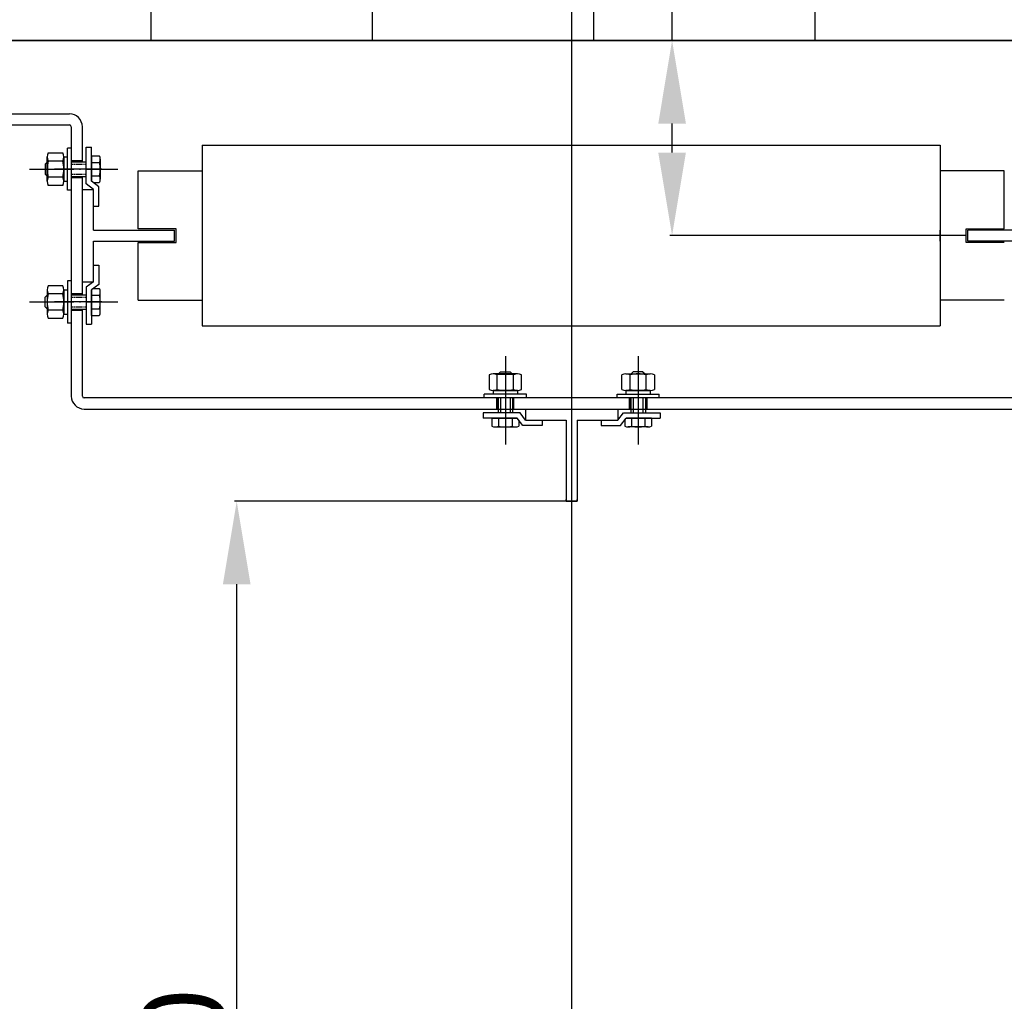
# Model space of a CAD drawing. Extents: x 3200 to 41261, y -19006 to 3409.
# Drawn here: x 33649 to 34183, y -15618 to -15086 of the extents above; entities that cross this region are included whole.
import ezdxf

# ---------------------------------------------------------------- set-up
doc = ezdxf.new("R2010")
doc.units = 0
doc.header["$MEASUREMENT"] = 0
for name, pattern in [('ACAD_ISO04W100', [30.5, 24, -3, 0.5, -3]), ('DASHED', [0.75, 0.5, -0.25]), ('DASHEDX2', [1.5, 1, -0.5])]:
    doc.linetypes.add(name, pattern=pattern)
for name, color, linetype in [('GRUBE', 7, 'CONTINUOUS'), ('KRESK', 6, 'CONTINUOUS'), ('LGR', 7, 'CONTINUOUS'), ('LPRZERYW', 4, 'DASHEDX2'), ('SYM', 100, 'ACAD_ISO04W100'), ('WYM', 3, 'CONTINUOUS'), ('wymiary', 3, 'CONTINUOUS')]:
    doc.layers.add(name, color=color, linetype=linetype)
doc.styles.add('POLSKI', font='txt.shx', dxfattribs={"oblique": 15})
doc.dimstyles.new('Kopia ISO-25', dxfattribs={"dimscale": 0, "dimtxt": 45, "dimasz": 45, "dimexe": 1.25, "dimexo": 0.63, "dimgap": 6.3, "dimtad": 1, "dimdec": 0, "dimdsep": 46, "dimtxsty": 'POLSKI', "dimcen": 0.5, "dimclrd": 3, "dimclre": 3, "dimclrt": 1, "dimadec": 0, "dimazin": 0, "dimtfac": 10, "dimtdec": 0, "dimtmove": 0, "dimatfit": 3, "dimfxl": 1, "dimtvp": 1, "dimtolj": 1, "dimtzin": 0, "dimarcsym": 0})

# ---------------------------------------------------------------- blocks, each defined once
blk = doc.blocks.new('*D65')
at = {"layer": 'WYM', "color": 3, "lineweight": -2}
for p, q in [((33950.49, -15346.85), (33765.23, -15346.85)), ((33766.48, -15931.85), (33766.48, -15391.85)), ((33944.99, -15976.85), (33765.23, -15976.85))]:
    blk.add_line(p, q, dxfattribs=at)
at = {"layer": 'WYM', "color": 3, "lineweight": -3}
for points in [[(33773.98, -15391.85), (33758.98, -15391.85), (33766.48, -15346.85)], [(33758.98, -15931.85), (33773.98, -15931.85), (33766.48, -15976.85)]]:
    blk.add_solid(points, dxfattribs=at)
at = {"layer": 'WYM', "color": 1, "insert": (33737.68, -15661.85), "char_height": 45, "attachment_point": 5, "rotation": 90, "style": 'POLSKI'}
blk.add_mtext('\\A1;630', dxfattribs=at)
blk = doc.blocks.new('*D57')
at = {"layer": 'KRESK', "color": 3, "lineweight": -2}
for p, q in [((34397.49, -15097.16), (32927.15, -15097.16)), ((32928.4, -15142.16), (32928.4, -16052.16)), ((34397.49, -16097.16), (32927.15, -16097.16))]:
    blk.add_line(p, q, dxfattribs=at)
at = {"layer": 'KRESK', "color": 3, "lineweight": -3}
for points in [[(32935.9, -15142.16), (32920.9, -15142.16), (32928.4, -15097.16)], [(32920.9, -16052.16), (32935.9, -16052.16), (32928.4, -16097.16)]]:
    blk.add_solid(points, dxfattribs=at)
at = {"layer": 'KRESK', "color": 1, "insert": (32899.6, -15819.16), "char_height": 45, "attachment_point": 5, "rotation": 90, "style": 'POLSKI'}
blk.add_mtext('\\A1;1000', dxfattribs=at)
blk = doc.blocks.new('*D58')
at = {"layer": 'KRESK', "color": 3, "lineweight": -2}
for p, q in [((33493.75, -15097.16), (34964.08, -15097.16)), ((34962.83, -15142.16), (34962.83, -16052.16)), ((33493.75, -16097.16), (34964.08, -16097.16))]:
    blk.add_line(p, q, dxfattribs=at)
at = {"layer": 'KRESK', "color": 3, "lineweight": -3}
for points in [[(34970.33, -15142.16), (34955.33, -15142.16), (34962.83, -15097.16)], [(34955.33, -16052.16), (34970.33, -16052.16), (34962.83, -16097.16)]]:
    blk.add_solid(points, dxfattribs=at)
at = {"layer": 'KRESK', "color": 1, "insert": (34934.03, -15597.16), "char_height": 45, "attachment_point": 5, "rotation": 90, "style": 'POLSKI'}
blk.add_mtext('\\A1;1000', dxfattribs=at)
blk = doc.blocks.new('*D70')
at = {"layer": 'GRUBE', "color": 3, "lineweight": -2}
for p, q in [((34002.53, -15097.16), (34002.53, -14937.51)), ((34147.15, -15097.16), (34001.28, -15097.16)), ((34002.53, -15157.85), (34002.53, -15142.16)), ((34162.15, -15202.85), (34001.28, -15202.85))]:
    blk.add_line(p, q, dxfattribs=at)
at = {"layer": 'GRUBE', "color": 3, "lineweight": -3}
for points in [[(34010.03, -15142.16), (33995.03, -15142.16), (34002.53, -15097.16)], [(33995.03, -15157.85), (34010.03, -15157.85), (34002.53, -15202.85)]]:
    blk.add_solid(points, dxfattribs=at)
at = {"layer": 'GRUBE', "color": 1, "insert": (33973.73, -14994.84), "char_height": 45, "attachment_point": 5, "rotation": 90, "style": 'POLSKI'}
blk.add_mtext('\\A1;106', dxfattribs=at)

msp = doc.modelspace()

# ---------------------------------------------------------------- hatches: boundary and pattern name
at = {"layer": 'KRESK'}
h = msp.add_hatch(dxfattribs=at)
h.set_pattern_fill('AR-B816', color=256, scale=50, style=0)
h.set_pattern_definition([(0, (0, 0), (0, 60), []), (90, (0, 0), (-60, 60), [60, -60])])
h.paths.add_polyline_path([(33318.12, -12919.11), (33318.12, -12541.11), (34023.12, -12541.11), (34023.12, -12791.11), (33790.78, -12791.11), (33774.85, -12791.11), (33774.85, -12789.27), (33771.25, -12789.27), (33771.25, -12720.24), (33769.07, -12720.24), (33769.59, -12717.61), (33769.59, -12716.2), (33759.06, -12716.2), (33759.06, -12717.61), (33759.58, -12720.24), (33757.23, -12720.24), (33757.23, -12789.27), (33753.6, -12789.27), (33753.6, -12791.11), (33732.78, -12791.11), (33722.78, -12791.11), (33573.12, -12791.11), (33573.12, -12921.11), (33318.12, -12921.11)])
h.paths.add_polyline_path([(33661.39, -12788.45), (33661.39, -12719.42), (33659.21, -12719.42), (33659.73, -12716.79), (33659.73, -12715.38), (33649.2, -12715.38), (33649.2, -12716.79), (33649.73, -12719.42), (33647.38, -12719.42), (33647.38, -12788.45)], flags=16)
h.paths.add_polyline_path([(33647.38, -12788.45), (33647.38, -12719.42), (33649.73, -12719.42), (33659.21, -12719.42), (33661.39, -12719.42), (33661.39, -12788.45)], flags=16)
h.paths.add_polyline_path([(33243.12, -15225.16), (33243.12, -14847.16), (33948.12, -14847.16), (33948.12, -15097.16), (33715.78, -15097.16), (33699.85, -15097.16), (33699.85, -15095.33), (33696.25, -15095.33), (33696.25, -15026.3), (33694.07, -15026.3), (33694.59, -15023.67), (33694.59, -15022.26), (33684.06, -15022.26), (33684.06, -15023.67), (33684.58, -15026.3), (33682.23, -15026.3), (33682.23, -15095.33), (33678.6, -15095.33), (33678.6, -15097.16), (33657.78, -15097.16), (33647.78, -15097.16), (33498.12, -15097.16), (33498.12, -15227.16), (33243.12, -15227.16)])
h.paths.add_polyline_path([(33586.39, -15094.51), (33586.39, -15025.48), (33584.21, -15025.48), (33584.73, -15022.85), (33584.73, -15021.44), (33574.2, -15021.44), (33574.2, -15022.85), (33574.73, -15025.48), (33572.38, -15025.48), (33572.38, -15094.51)], flags=16)
h.paths.add_polyline_path([(33572.38, -15094.51), (33572.38, -15025.48), (33574.73, -15025.48), (33584.21, -15025.48), (33586.39, -15025.48), (33586.39, -15094.51)], flags=16)
h.paths.add_polyline_path([(33948.12, -14847.16), (34648.12, -14847.16), (34648.12, -15227.16), (34398.12, -15227.16), (34398.12, -15097.16), (34247.78, -15097.16), (34237.78, -15097.16), (34217.64, -15097.16), (34217.64, -15095.33), (34214, -15095.33), (34214, -15026.3), (34211.65, -15026.3), (34212.17, -15023.67), (34212.17, -15022.26), (34201.64, -15022.26), (34201.64, -15023.67), (34202.17, -15026.3), (34199.98, -15026.3), (34199.98, -15095.33), (34196.38, -15095.33), (34196.38, -15097.16), (34179.78, -15097.16), (33948.12, -15097.16)])
h.paths.add_polyline_path([(34323.86, -15094.51), (34323.86, -15025.48), (34321.51, -15025.48), (34322.03, -15022.85), (34322.03, -15021.44), (34311.5, -15021.44), (34311.5, -15022.85), (34312.03, -15025.48), (34309.84, -15025.48), (34309.84, -15094.51)], flags=16)
h.paths.add_polyline_path([(34023.12, -12541.11), (34723.12, -12541.11), (34723.12, -12921.11), (34473.12, -12921.11), (34473.12, -12791.11), (34322.78, -12791.11), (34312.78, -12791.11), (34292.64, -12791.11), (34292.64, -12789.27), (34289, -12789.27), (34289, -12720.24), (34286.65, -12720.24), (34287.17, -12717.61), (34287.17, -12716.2), (34276.64, -12716.2), (34276.64, -12717.61), (34277.17, -12720.24), (34274.98, -12720.24), (34274.98, -12789.27), (34271.38, -12789.27), (34271.38, -12791.11), (34254.78, -12791.11), (34023.12, -12791.11)])
h.paths.add_polyline_path([(34398.86, -12788.45), (34398.86, -12719.42), (34396.51, -12719.42), (34397.03, -12716.79), (34397.03, -12715.38), (34386.5, -12715.38), (34386.5, -12716.79), (34387.03, -12719.42), (34384.84, -12719.42), (34384.84, -12788.45)], flags=16)
h.paths.add_polyline_path([(33318.12, -14041.11), (33318.12, -13791.11), (33644.5, -13791.11), (33659.71, -13791.11), (33704.71, -13791.11), (33714.71, -13791.11), (33865.62, -13791.11), (33875.62, -13791.11), (33925.62, -13791.11), (33935.62, -13791.11), (34023.12, -13791.11), (34023.12, -14041.11)])
h.paths.add_polyline_path([(33892.13, -13792.93), (33892.13, -13794.77), (33895.77, -13794.77), (33895.77, -13863.8), (33898.12, -13863.8), (33897.6, -13866.43), (33897.6, -13867.84), (33908.13, -13867.84), (33908.13, -13866.43), (33907.6, -13863.8), (33909.79, -13863.8), (33909.79, -13794.77), (33913.39, -13794.77), (33913.39, -13792.93)], flags=16)
h.paths.add_polyline_path([(33681.95, -13862.36), (33684.3, -13862.36), (33683.77, -13864.99), (33683.77, -13866.4), (33694.3, -13866.4), (33694.3, -13864.99), (33693.78, -13862.36), (33695.96, -13862.36), (33695.96, -13793.33), (33681.95, -13793.33)], flags=16)
h.paths.add_polyline_path([(33243.12, -16347.16), (33948.12, -16347.16), (33948.12, -16097.16), (33860.62, -16097.16), (33850.62, -16097.16), (33800.62, -16097.16), (33790.62, -16097.16), (33639.71, -16097.16), (33629.71, -16097.16), (33584.71, -16097.16), (33569.5, -16097.16), (33243.12, -16097.16)])
h.paths.add_polyline_path([(33817.13, -16100.82), (33820.77, -16100.82), (33820.77, -16169.85), (33823.12, -16169.85), (33822.6, -16172.48), (33822.6, -16173.89), (33833.13, -16173.89), (33833.13, -16172.48), (33832.6, -16169.85), (33834.79, -16169.85), (33834.79, -16100.82), (33838.39, -16100.82), (33838.39, -16098.99), (33817.13, -16098.99)], flags=16)
h.paths.add_polyline_path([(33606.95, -16168.41), (33609.3, -16168.41), (33608.77, -16171.04), (33608.77, -16172.45), (33619.3, -16172.45), (33619.3, -16171.04), (33618.78, -16168.41), (33620.96, -16168.41), (33620.96, -16099.38), (33606.95, -16099.38)], flags=16)
h.paths.add_polyline_path([(34023.12, -13791.11), (34110.62, -13791.11), (34120.62, -13791.11), (34170.62, -13791.11), (34180.62, -13791.11), (34341.52, -13791.11), (34386.52, -13791.11), (34401.73, -13791.11, -0.010638), (34401.52, -13791.11), (34406.52, -13791.11), (34406.52, -13791.11), (34473.12, -13791.11), (34723.12, -13791.11), (34723.12, -14041.11), (34023.12, -14041.11)])
h.paths.add_polyline_path([(34132.85, -13792.93), (34132.85, -13794.77), (34136.45, -13794.77), (34136.45, -13863.8), (34138.63, -13863.8), (34138.11, -13866.43), (34138.11, -13867.84), (34148.64, -13867.84), (34148.64, -13866.43), (34148.11, -13863.8), (34150.46, -13863.8), (34150.46, -13794.77), (34154.1, -13794.77), (34154.1, -13792.93)], flags=16)
h.paths.add_polyline_path([(34350.27, -13862.36), (34352.46, -13862.36), (34351.93, -13864.99), (34351.93, -13866.4), (34362.46, -13866.4), (34362.46, -13864.99), (34361.94, -13862.36), (34364.29, -13862.36), (34364.29, -13793.33), (34350.27, -13793.33)], flags=16)
h.paths.add_polyline_path([(33948.12, -16347.16), (33948.12, -16097.16), (34035.62, -16097.16), (34045.62, -16097.16), (34095.62, -16097.16), (34105.62, -16097.16), (34266.52, -16097.16), (34311.52, -16097.16), (34326.73, -16097.16, -0.010638), (34326.52, -16097.17), (34331.52, -16097.17), (34331.52, -16097.16), (34398.12, -16097.16), (34648.12, -16097.16), (34648.12, -16347.16)])
h.paths.add_polyline_path([(34057.85, -16098.99), (34057.85, -16100.82), (34061.45, -16100.82), (34061.45, -16169.85), (34063.63, -16169.85), (34063.11, -16172.48), (34063.11, -16173.89), (34073.64, -16173.89), (34073.64, -16172.48), (34073.11, -16169.85), (34075.46, -16169.85), (34075.46, -16100.82), (34079.1, -16100.82), (34079.1, -16098.99)], flags=16)
h.paths.add_polyline_path([(34275.27, -16168.41), (34277.46, -16168.41), (34276.93, -16171.04), (34276.93, -16172.45), (34287.46, -16172.45), (34287.46, -16171.04), (34286.94, -16168.41), (34289.29, -16168.41), (34289.29, -16099.38), (34275.27, -16099.38)], flags=16)
h.paths.add_polyline_path([(34014.98, -12751.06), (34082.48, -12751.06), (34082.48, -12626.5), (34014.98, -12626.5)], flags=24)
h.paths.add_polyline_path([(33939.98, -15057.11), (34007.48, -15057.11), (34007.48, -14932.56), (33939.98, -14932.56)], flags=24)

# ---------------------------------------------------------------- linework, layer by layer
at = {"layer": 'GRUBE'}
for p, q in [((34398.12, -15097.16), (33498.12, -15097.16)), ((33629.78, -15136.85), (33675.78, -15136.85)), ((33629.78, -15142.85), (33675.78, -15142.85)), ((33676.78, -15143.85), (33676.78, -15289.85)), ((33682.78, -15162.92), (33682.78, -15143.85)), ((33674.78, -15178.3), (33674.78, -15155.41)), ((33676.78, -15155.41), (33674.78, -15155.41)), ((33747.78, -15153.85), (34147.78, -15153.85)), ((33747.78, -15153.85), (33747.78, -15251.85)), ((34147.78, -15153.85), (34147.78, -15251.85)), ((33663.68, -15173.45), (33663.68, -15160.26)), ((33672.78, -15173.45), (33672.78, -15160.26)), ((33672.78, -15160.26), (33672.78, -15173.45)), ((33672.78, -15160.26), (33674.78, -15160.26)), ((33672.17, -15162.46), (33664.29, -15162.46)), ((33672.17, -15171.25), (33664.29, -15171.25)), ((33682.78, -15234.92), (33682.78, -15170.79)), ((33682.78, -15234.92), (33682.78, -15170.79)), ((33713.05, -15199.14), (33713.05, -15167.79)), ((33713.05, -15167.79), (33747.78, -15167.79)), ((34182.51, -15167.79), (34147.78, -15167.79)), ((34182.51, -15199.14), (34182.51, -15167.79)), ((33672.78, -15173.45), (33674.78, -15173.45)), ((33676.78, -15178.3), (33674.78, -15178.3)), ((33682.78, -15177.85), (33688.78, -15177.85)), ((33682.78, -15177.85), (33688.78, -15177.85)), ((33688.78, -15199.85), (33688.78, -15177.85)), ((33688.78, -15199.85), (33732.78, -15199.85)), ((33732.78, -15205.85), (33732.78, -15199.85)), ((34147.78, -15205.85), (34147.78, -15199.85)), ((34161.89, -15205.85), (34161.89, -15199.85)), ((34162.78, -15205.85), (34162.78, -15199.85)), ((34206.78, -15199.85), (34162.78, -15199.85)), ((33688.78, -15205.85), (33732.78, -15205.85)), ((33688.78, -15227.85), (33688.78, -15205.85)), ((33712.78, -15206.57), (33712.78, -15237.92)), ((34206.78, -15205.85), (34162.78, -15205.85)), ((33674.78, -15227.41), (33674.78, -15250.3)), ((33676.78, -15227.41), (33674.78, -15227.41)), ((33682.78, -15227.85), (33688.78, -15227.85)), ((33663.68, -15232.26), (33663.68, -15245.45)), ((33672.17, -15234.46), (33664.29, -15234.46)), ((33672.78, -15245.45), (33672.78, -15232.26)), ((33672.78, -15232.26), (33672.78, -15245.45)), ((33672.78, -15232.26), (33674.78, -15232.26)), ((33713.05, -15237.92), (33747.78, -15237.92)), ((34182.51, -15237.92), (34147.78, -15237.92)), ((33672.17, -15243.25), (33664.29, -15243.25)), ((33672.78, -15245.45), (33674.78, -15245.45)), ((33682.78, -15289.85), (33682.78, -15242.79)), ((33676.78, -15250.3), (33674.78, -15250.3)), ((33747.78, -15251.85), (34147.78, -15251.85)), ((33918.72, -15277.75), (33905.52, -15277.75)), ((33909.48, -15276.63), (33908.18, -15277.93)), ((33908.18, -15277.93), (33916.05, -15277.93)), ((33909.48, -15276.63), (33914.75, -15276.63)), ((33914.75, -15276.63), (33916.05, -15277.93)), ((33977.52, -15277.75), (33990.72, -15277.75)), ((33981.48, -15276.63), (33980.18, -15277.93)), ((33988.05, -15277.93), (33980.18, -15277.93)), ((33986.75, -15276.63), (33981.48, -15276.63)), ((33986.75, -15276.63), (33988.05, -15277.93)), ((33907.72, -15286.24), (33907.72, -15278.36)), ((33916.52, -15286.24), (33916.52, -15278.36)), ((33979.72, -15286.24), (33979.72, -15278.36)), ((33988.52, -15286.24), (33988.52, -15278.36)), ((33900.67, -15290.85), (33900.67, -15288.85)), ((33923.56, -15288.85), (33900.67, -15288.85)), ((33905.52, -15286.85), (33905.52, -15288.85)), ((33905.52, -15286.85), (33918.72, -15286.85)), ((33918.72, -15286.85), (33905.52, -15286.85)), ((33912.12, -15286.49), (33912.12, -15301.68)), ((33918.72, -15286.85), (33918.72, -15288.85)), ((33923.56, -15290.85), (33923.56, -15288.85)), ((33972.67, -15290.85), (33972.67, -15288.85)), ((33972.67, -15288.85), (33995.56, -15288.85)), ((33977.52, -15286.85), (33977.52, -15288.85)), ((33977.52, -15286.85), (33990.72, -15286.85)), ((33990.72, -15286.85), (33977.52, -15286.85)), ((33984.12, -15286.49), (33984.12, -15301.68)), ((33990.72, -15286.85), (33990.72, -15288.85)), ((33995.56, -15290.85), (33995.56, -15288.85)), ((34211.78, -15290.85), (33683.78, -15290.85)), ((33907.62, -15290.85), (33907.62, -15296.85)), ((33907.62, -15290.85), (33907.62, -15296.85)), ((33908.18, -15290.85), (33908.18, -15298.85)), ((33909.48, -15290.85), (33909.48, -15298.85)), ((33914.75, -15290.85), (33914.75, -15298.85)), ((33916.05, -15290.85), (33916.05, -15298.85)), ((33916.62, -15290.85), (33916.62, -15296.85)), ((33916.62, -15290.85), (33916.62, -15296.85)), ((33979.81, -15290.85), (33979.81, -15296.85)), ((33980.18, -15290.85), (33980.18, -15298.85)), ((33981.48, -15290.85), (33981.48, -15298.85)), ((33986.75, -15290.85), (33986.75, -15298.85)), ((33988.05, -15290.85), (33988.05, -15298.85)), ((33988.81, -15290.85), (33988.81, -15296.85)), ((33683.78, -15296.85), (33915.72, -15296.85)), ((33900.12, -15298.85), (33900.12, -15301.85)), ((33920.12, -15298.85), (33900.12, -15298.85)), ((33915.72, -15296.85), (33987.72, -15296.85)), ((33923.12, -15302.85), (33920.12, -15298.85)), ((33923.12, -15296.85), (33923.12, -15302.85)), ((33973.12, -15296.85), (33973.12, -15302.85)), ((33973.12, -15296.85), (33973.12, -15302.85)), ((33973.12, -15302.85), (33976.12, -15298.85)), ((33976.12, -15298.85), (33996.12, -15298.85)), ((33987.72, -15296.85), (34211.78, -15296.85)), ((33996.12, -15298.85), (33996.12, -15301.85)), ((33918.62, -15301.85), (33900.12, -15301.85)), ((33906.37, -15301.85), (33904.84, -15301.85)), ((33904.84, -15301.85), (33904.84, -15306.07)), ((33904.84, -15301.85), (33918.62, -15301.85)), ((33908.48, -15301.85), (33908.48, -15306.07)), ((33915.75, -15301.85), (33915.75, -15306.07)), ((33917.86, -15301.85), (33918.62, -15301.85)), ((33921.62, -15305.85), (33918.62, -15301.85)), ((33919.39, -15302.89), (33919.39, -15306.07)), ((33923.12, -15302.85), (33945.12, -15302.85)), ((33932.12, -15302.85), (33932.12, -15305.85)), ((33945.12, -15302.85), (33945.12, -15346.85)), ((33951.12, -15302.85), (33951.12, -15346.85)), ((33951.12, -15302.85), (33973.12, -15302.85)), ((33964.12, -15302.85), (33964.12, -15305.85)), ((33974.62, -15305.85), (33977.62, -15301.85)), ((33976.84, -15302.89), (33976.84, -15306.07)), ((33978.37, -15301.85), (33977.62, -15301.85)), ((33977.62, -15301.85), (33996.12, -15301.85)), ((33991.39, -15301.85), (33977.62, -15301.85)), ((33980.48, -15301.85), (33980.48, -15306.07)), ((33987.75, -15301.85), (33987.75, -15306.07)), ((33989.86, -15301.85), (33991.39, -15301.85)), ((33991.39, -15301.85), (33991.39, -15306.07)), ((33906.66, -15306.6), (33917.57, -15306.6)), ((33932.12, -15305.85), (33921.62, -15305.85)), ((33964.12, -15305.85), (33974.62, -15305.85)), ((33989.57, -15306.6), (33978.66, -15306.6)), ((33945.12, -15346.85), (33945.12, -15345.85)), ((33945.12, -15346.85), (33951.12, -15346.85)), ((33951.12, -15346.85), (33951.12, -15345.85))]:
    msp.add_line(p, q, dxfattribs=at)
at = {"layer": 'GRUBE', "color": 0, "linetype": 'Continuous'}
for p, q in [((33687.78, -15159.58), (33687.78, -15173.35)), ((33687.78, -15159.58), (33691.99, -15159.58)), ((33687.78, -15161.11), (33687.78, -15159.58)), ((33662.56, -15164.22), (33663.86, -15162.92)), ((33662.56, -15164.22), (33662.56, -15169.49)), ((33663.86, -15162.92), (33663.86, -15170.79)), ((33676.78, -15162.92), (33684.78, -15162.92)), ((33687.78, -15163.22), (33691.99, -15163.22)), ((33692.53, -15161.4), (33692.53, -15172.31)), ((33662.56, -15169.49), (33663.86, -15170.79)), ((33676.78, -15170.79), (33684.78, -15170.79)), ((33687.78, -15170.49), (33691.99, -15170.49)), ((33687.78, -15172.6), (33687.78, -15173.35)), ((33688.81, -15174.13), (33691.99, -15174.13)), ((33662.56, -15236.22), (33663.86, -15234.92)), ((33663.86, -15242.79), (33663.86, -15234.92)), ((33676.78, -15234.92), (33684.78, -15234.92)), ((33687.78, -15246.13), (33687.78, -15232.35)), ((33687.78, -15233.11), (33687.78, -15232.35)), ((33687.78, -15235.22), (33691.99, -15235.22)), ((33688.81, -15231.58), (33691.99, -15231.58)), ((33692.53, -15244.31), (33692.53, -15233.4)), ((33662.56, -15241.49), (33662.56, -15236.22)), ((33662.56, -15241.49), (33663.86, -15242.79)), ((33676.78, -15242.79), (33684.78, -15242.79)), ((33687.78, -15242.49), (33691.99, -15242.49)), ((33687.78, -15244.6), (33687.78, -15246.13)), ((33687.78, -15246.13), (33691.99, -15246.13))]:
    msp.add_line(p, q, dxfattribs=at)
at = {"layer": 'GRUBE', "ltscale": 0.2}
for p, q in [((33682.78, -15162.35), (33676.78, -15162.35)), ((33676.78, -15162.35), (33682.78, -15162.35)), ((33682.78, -15171.35), (33676.78, -15171.35)), ((33676.78, -15171.35), (33682.78, -15171.35)), ((33676.78, -15234.35), (33682.78, -15234.35)), ((33682.78, -15234.35), (33676.78, -15234.35)), ((33676.78, -15243.35), (33682.78, -15243.35)), ((33682.78, -15243.35), (33676.78, -15243.35)), ((33907.28, -15290.85), (33907.28, -15296.85)), ((33916.28, -15290.85), (33916.28, -15296.85)), ((33979.28, -15290.85), (33979.28, -15296.85)), ((33988.28, -15290.85), (33988.28, -15296.85))]:
    msp.add_line(p, q, dxfattribs=at)
at = {"layer": 'GRUBE', "color": 0, "linetype": 'DASHED'}
for p, q in [((33676.78, -15164.22), (33684.78, -15164.22)), ((33676.78, -15169.49), (33684.78, -15169.49)), ((33676.78, -15236.22), (33684.78, -15236.22)), ((33676.78, -15241.49), (33684.78, -15241.49))]:
    msp.add_line(p, q, dxfattribs=at)
at = {"layer": 'GRUBE'}
for points in [[(33664.29, -15158.06), (33672.17, -15158.06)], [(33672.17, -15175.65), (33664.29, -15175.65)], [(33713.05, -15206.57), (33733.67, -15206.57), (33733.67, -15199.14), (33713.05, -15199.14)], [(34182.51, -15206.57), (34161.89, -15206.57), (34161.89, -15199.14), (34182.51, -15199.14)], [(33672.17, -15230.06), (33664.29, -15230.06)], [(33664.29, -15247.65), (33672.17, -15247.65)], [(33903.32, -15278.36), (33903.32, -15286.24)], [(33920.92, -15286.24), (33920.92, -15278.36)], [(33975.32, -15286.24), (33975.32, -15278.36)], [(33992.92, -15278.36), (33992.92, -15286.24)]]:
    msp.add_lwpolyline(points, dxfattribs=at)
for centre, radius, start, end in [((33675.78, -15143.85), 7, 0, 90), ((33675.78, -15143.85), 1, 0, 90), ((33667.95, -15160.26), 4.27, 149.0201, 210.9799), ((33668.51, -15160.26), 4.27, 329.0201, 30.9799), ((33679.86, -15166.85), 16.18, 164.2218, 195.7783), ((33656.6, -15166.85), 16.18, 344.2217, 15.7782), ((33667.95, -15173.45), 4.27, 149.0201, 210.9799), ((33668.51, -15173.45), 4.27, 329.0201, 30.9799), ((33667.95, -15232.26), 4.27, 149.0201, 210.9799), ((33668.51, -15232.26), 4.27, 329.0201, 30.9799), ((33679.86, -15238.85), 16.18, 164.2217, 195.7782), ((33656.6, -15238.85), 16.18, 344.2218, 15.7783), ((33667.95, -15245.45), 4.27, 149.0201, 210.9799), ((33668.51, -15245.45), 4.27, 329.0201, 30.9799), ((33905.52, -15282.02), 4.27, 59.0201, 120.9799), ((33912.12, -15293.93), 16.18, 74.2217, 105.7782), ((33918.72, -15282.02), 4.27, 59.0201, 120.9799), ((33977.52, -15282.02), 4.27, 59.0201, 120.9799), ((33984.12, -15293.93), 16.18, 74.2218, 105.7783), ((33990.72, -15282.02), 4.27, 59.0201, 120.9799), ((33905.52, -15282.58), 4.27, 239.0201, 300.9799), ((33912.12, -15270.68), 16.18, 254.2218, 285.7783), ((33918.72, -15282.58), 4.27, 239.0201, 300.9799), ((33977.52, -15282.58), 4.27, 239.0201, 300.9799), ((33984.12, -15270.68), 16.18, 254.2217, 285.7782), ((33990.72, -15282.58), 4.27, 239.0201, 300.9799), ((33683.78, -15289.85), 7, 180, 270), ((33683.78, -15289.85), 1, 180, 270), ((33906.66, -15303.25), 3.35, 237.1328, 302.8672), ((33912.12, -15294), 12.6, 253.2214, 286.7786), ((33917.57, -15303.25), 3.35, 237.1328, 302.8672), ((33978.66, -15303.25), 3.35, 237.1328, 302.8672), ((33984.12, -15294), 12.6, 253.2214, 286.7786), ((33989.57, -15303.25), 3.35, 237.1328, 302.8672)]:
    msp.add_arc(centre, radius, start, end, dxfattribs=at)
at = {"layer": 'GRUBE', "color": 0, "linetype": 'Continuous'}
for centre, radius, start, end in [((33689.18, -15161.4), 3.35, 327.1328, 32.8672), ((33679.93, -15166.85), 12.6, 343.2214, 16.7786), ((33689.18, -15172.31), 3.35, 327.1328, 32.8672), ((33689.18, -15233.4), 3.35, 327.1328, 32.8672), ((33679.93, -15238.85), 12.6, 343.2214, 16.7786), ((33689.18, -15244.31), 3.35, 327.1328, 32.8672)]:
    msp.add_arc(centre, radius, start, end, dxfattribs=at)
at = {"layer": 'LGR'}
for p, q in [((33684.78, -15174.85), (33684.78, -15154.85)), ((33684.78, -15154.85), (33687.78, -15154.85)), ((33687.78, -15173.35), (33687.78, -15154.85)), ((33688.78, -15177.85), (33684.78, -15174.85)), ((33691.78, -15176.35), (33687.78, -15173.35)), ((33691.78, -15186.85), (33691.78, -15176.35)), ((33688.78, -15186.85), (33691.78, -15186.85)), ((33688.78, -15218.85), (33691.78, -15218.85)), ((33691.78, -15218.85), (33691.78, -15229.35)), ((33688.78, -15227.85), (33684.78, -15230.85)), ((33691.78, -15229.35), (33687.78, -15232.35)), ((33684.78, -15230.85), (33684.78, -15250.85)), ((33687.78, -15232.35), (33687.78, -15250.85)), ((33684.78, -15250.85), (33687.78, -15250.85))]:
    msp.add_line(p, q, dxfattribs=at)
at = {"layer": 'LPRZERYW', "ltscale": 0.2}
for p, q in [((33979.62, -15290.85), (33979.62, -15296.85)), ((33988.62, -15290.85), (33988.62, -15296.85))]:
    msp.add_line(p, q, dxfattribs=at)
at = {"layer": 'LPRZERYW'}
msp.add_line((33916.05, -15296.85), (33980.18, -15296.85), dxfattribs=at)
at = {"layer": 'SYM'}
for p, q in [((33654.21, -15166.85), (33702.06, -15166.85)), ((33654.21, -15238.85), (33702.06, -15238.85))]:
    msp.add_line(p, q, dxfattribs=at)
at = {"layer": 'WYM'}
msp.add_line((33948.12, -16383.31), (33948.12, -14774.6), dxfattribs=at)
at = {"layer": 'wymiary'}
for p, q in [((33948.12, -15361.33), (33948.12, -15141.13)), ((33693.28, -15166.85), (33667.6, -15166.85)), ((33693.28, -15238.85), (33667.6, -15238.85)), ((33912.12, -15268.28), (33912.12, -15316.14)), ((33984.12, -15268.28), (33984.12, -15316.14))]:
    msp.add_line(p, q, dxfattribs=at)

# ---------------------------------------------------------------- dimensions: what is measured, and where the dimension line sits
at = {"layer": 'GRUBE'}
dim = msp.add_linear_dim(base=(34002.53, -15097.16), p1=(34162.78, -15202.85), p2=(34147.78, -15097.16), angle=90, dimstyle='Kopia ISO-25', override={"dimscale": 1}, dxfattribs=at)
dim.commit()
dim.dimension.update_dxf_attribs({"geometry": '*D70', "text_midpoint": (34002.53, -14994.84), "dimtype": 160})
at = {"layer": 'KRESK'}
for base, p1, p2, picture, middle in [((32928.4, -16097.16), (34398.12, -15097.16), (34398.12, -16097.16), '*D57', (32928.4, -15819.16)), ((34962.83, -16097.16), (33493.12, -15097.16), (33493.12, -16097.16), '*D58', (34962.83, -15597.16))]:
    dim = msp.add_linear_dim(base=base, p1=p1, p2=p2, angle=270, dimstyle='Kopia ISO-25', override={"dimscale": 1}, dxfattribs=at)
    dim.commit()
    dim.dimension.update_dxf_attribs({"geometry": picture, "text_midpoint": middle, "dimtype": 160})
at = {"layer": 'WYM'}
dim = msp.add_linear_dim(base=(33766.48, -15346.85), p1=(33945.62, -15976.85), p2=(33951.12, -15346.85), angle=90, dimstyle='Kopia ISO-25', override={"dimscale": 1}, dxfattribs=at)
dim.commit()
dim.dimension.update_dxf_attribs({"geometry": '*D65', "text_midpoint": (33737.68, -15661.85)})

doc.saveas('drawing.dxf')
